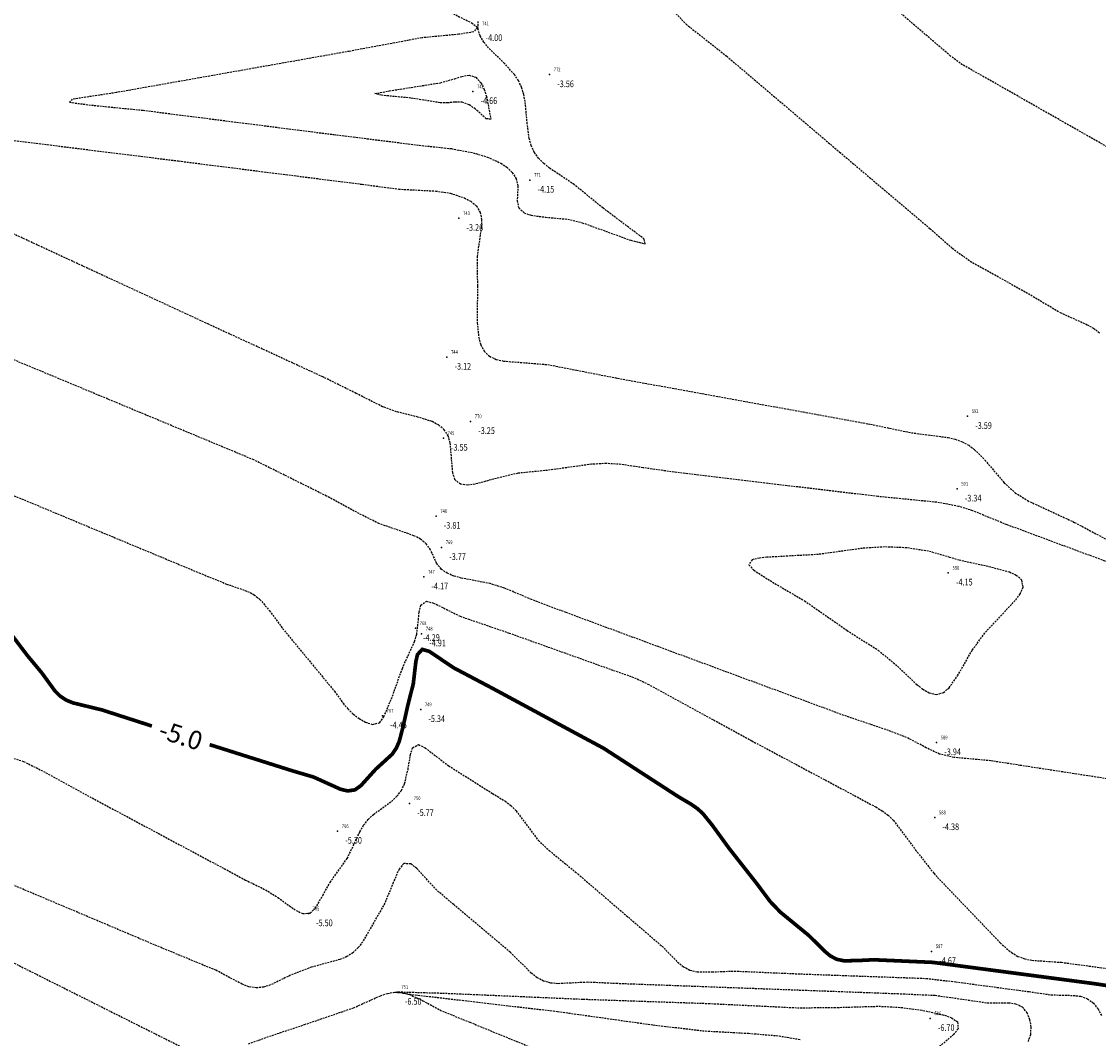
# Model space of a CAD drawing. Units: metres. Extents: x 6568793 to 6571835, y 4681226 to 4683161.
# Drawn here: x 6569740 to 6569886, y 4681480 to 4681617 of the extents above; entities that cross this region are included whole.
import ezdxf
from ezdxf.enums import TextEntityAlignment as Align

# ---------------------------------------------------------------- set-up
doc = ezdxf.new("R2010")
doc.units = ezdxf.units.M
doc.header["$MEASUREMENT"] = 0
doc.linetypes.add('DASHED2', pattern=[0.375, 0.25, -0.125])
doc.layers.add('3D-izobate', color=13, linetype='Continuous')
doc.layers.add('bathymetry', color=7, linetype='Continuous')
doc.styles.add('Arial10', font='arial.ttf')
doc.styles.add('DETAC', font='txt.shx', dxfattribs={"width": 0.8})

# ---------------------------------------------------------------- blocks, each defined once
blk = doc.blocks.new('PIK01')
h = blk.add_hatch(color=256)
edge = h.paths.add_edge_path()
edge.add_arc((0, 0), 0.05, 0, 360)
blk.add_point((0, 0))
blk = doc.blocks.new('TACKA')
at = {"color": 0, "linetype": 'ByBlock'}
blk.add_blockref('PIK01', (0, 0), dxfattribs=at)
at = {"color": 0, "linetype": 'ByBlock', "style": 'DETAC', "width": 0.8, "flags": 1}
blk.add_attdef('OPTAC', text='', height=1, dxfattribs=at).set_placement((-0.41, 0), align=Align.MIDDLE_RIGHT)
at = {"color": 0, "linetype": 'ByBlock', "style": 'DETAC', "width": 0.8}
for tag, p in [('IMTAC', (0.58, 0.68)), ('KOTAC', (0.58, -0.69))]:
    blk.add_attdef(tag, text='', height=1, dxfattribs=at).set_placement(p, align=Align.MIDDLE_LEFT)

msp = doc.modelspace()

# ---------------------------------------------------------------- linework, layer by layer
at = {"layer": '3D-izobate', "color": 152, "linetype": 'DASHED2', "true_color": 0x2776bb}
for points, elevation in [([(6569796.74, 4681619.308), (6569801.218, 4681617.085), (6569802.005, 4681616.478), (6569801.475, 4681615.85), (6569799.503, 4681615.532), (6569794.526, 4681615.06), (6569784.697, 4681613.23), (6569753.187, 4681607.653), (6569747.256, 4681606.752), (6569746.885, 4681606.347), (6569749.857, 4681605.962), (6569756.822, 4681605.27), (6569782.614, 4681601.988), (6569794.522, 4681600.508), (6569798.499, 4681600.084), (6569801.444, 4681599.521), (6569803.361, 4681598.952), (6569805.179, 4681598.125), (6569806.005, 4681597.564), (6569806.719, 4681596.867), (6569807.239, 4681596.016), (6569807.478, 4681595.05), (6569807.39, 4681593.054), (6569807.585, 4681592.085), (6569808.313, 4681591.42), (6569809.253, 4681591.086), (6569811.233, 4681590.82), (6569814.22, 4681590.552), (6569816.161, 4681590.079), (6569822.744, 4681587.702), (6569824.685, 4681587.236), (6569824.559, 4681587.866), (6569818.966, 4681592.072), (6569815.089, 4681595.228), (6569811.764, 4681597.45), (6569810.987, 4681598.079), (6569810.282, 4681598.787), (6569809.698, 4681599.597), (6569809.282, 4681600.505), (6569809.013, 4681601.467), (6569808.744, 4681603.448), (6569808.461, 4681606.434), (6569808.271, 4681607.415), (6569807.98, 4681608.371), (6569807.558, 4681609.276), (6569807.002, 4681610.107), (6569805.662, 4681611.59), (6569803.525, 4681613.694), (6569802.888, 4681614.464), (6569802.373, 4681615.32), (6569802.083, 4681616.273), (6569802.099, 4681617.27)], -4), ([(6569828.834, 4681618.34), (6569830.214, 4681616.896), (6569835.708, 4681612.561), (6569850.957, 4681599.62), (6569863.173, 4681589.288), (6569866.171, 4681586.641), (6569868.604, 4681584.891), (6569876.464, 4681580.509), (6569880.761, 4681577.955), (6569884.402, 4681576.3), (6569885.277, 4681575.818), (6569886.077, 4681575.219)], -4), ([(6569893.648, 4681596.598), (6569870.178, 4681609.945), (6569867.561, 4681611.41), (6569865.954, 4681612.598), (6569859.116, 4681618.448)], -4.5), ([(6569721.928, 4681603.361), (6569761.621, 4681598.419), (6569786.422, 4681595.276), (6569791.378, 4681594.619), (6569796.37, 4681594.36), (6569798.347, 4681594.066), (6569800.244, 4681593.442), (6569801.123, 4681592.968), (6569801.887, 4681592.328), (6569802.391, 4681591.472), (6569802.574, 4681590.492), (6569802.547, 4681589.493), (6569801.964, 4681585.538), (6569802.008, 4681581.54), (6569801.981, 4681576.541), (6569802.186, 4681574.554), (6569802.458, 4681573.592), (6569802.931, 4681572.715), (6569803.658, 4681572.037), (6569804.564, 4681571.62), (6569805.535, 4681571.386), (6569808.524, 4681571.152), (6569811.514, 4681570.919), (6569815.438, 4681570.152), (6569821.326, 4681569.006), (6569854.779, 4681562.929), (6569860.653, 4681561.711), (6569865.61, 4681561.064), (6569866.583, 4681560.836), (6569867.523, 4681560.498), (6569868.4, 4681560.019), (6569869.199, 4681559.418), (6569870.607, 4681558.001), (6569873.198, 4681554.955), (6569874.675, 4681553.609), (6569876.363, 4681552.54), (6569882.711, 4681549.595), (6569897.731, 4681541.635)], -3.5), ([(6569899.835, 4681539.544), (6569873.581, 4681549.277), (6569868.95, 4681551.159), (6569867.045, 4681551.765), (6569864.097, 4681552.311), (6569856.137, 4681553.093), (6569829.326, 4681556.285), (6569824.376, 4681556.981), (6569821.41, 4681557.427), (6569819.415, 4681557.555), (6569817.419, 4681557.449), (6569811.477, 4681556.627), (6569807.497, 4681556.236), (6569804.58, 4681555.545), (6569801.688, 4681554.754), (6569800.697, 4681554.625), (6569799.71, 4681554.74), (6569798.972, 4681555.378), (6569798.679, 4681556.33), (6569798.334, 4681560.312), (6569798.056, 4681561.27), (6569797.523, 4681562.111), (6569796.762, 4681562.756), (6569795.878, 4681563.22), (6569793.974, 4681563.825), (6569791.062, 4681564.547), (6569789.183, 4681565.228), (6569785.613, 4681567.028), (6569781.133, 4681569.245), (6569765.69, 4681576.353), (6569728.486, 4681593.582)], -3.5), ([(6569891.163, 4681514.337), (6569875.35, 4681516.774), (6569871.398, 4681517.39), (6569866.421, 4681517.848), (6569864.476, 4681518.305), (6569862.667, 4681519.15), (6569860.018, 4681520.555), (6569857.208, 4681521.601), (6569851.528, 4681523.532), (6569814.013, 4681537.409), (6569809.337, 4681539.177), (6569805.647, 4681540.721), (6569803.742, 4681541.325), (6569799.815, 4681542.082), (6569798.85, 4681542.342), (6569797.927, 4681542.724), (6569797.108, 4681543.293), (6569796.496, 4681544.078), (6569795.673, 4681545.9), (6569795.088, 4681546.707), (6569794.313, 4681547.334), (6569793.431, 4681547.804), (6569788.708, 4681549.437), (6569786.027, 4681550.779), (6569781.627, 4681553.152), (6569771.777, 4681558.046), (6569709.006, 4681584.193)], -4), ([(6569696.106, 4681571.232), (6569764.416, 4681542.777), (6569768.118, 4681541.267), (6569770.95, 4681540.282), (6569771.832, 4681539.812), (6569772.62, 4681539.199), (6569773.902, 4681537.668), (6569775.685, 4681535.256), (6569782.695, 4681526.781), (6569783.861, 4681525.157), (6569784.508, 4681524.395), (6569785.23, 4681523.704), (6569786.025, 4681523.098), (6569786.893, 4681522.603), (6569787.846, 4681522.314), (6569788.794, 4681522.54), (6569789.375, 4681523.344), (6569790.521, 4681526.114), (6569791.862, 4681529.882), (6569793.517, 4681533.522), (6569793.809, 4681534.478), (6569794.049, 4681536.461), (6569794.129, 4681537.457), (6569794.35, 4681538.429), (6569795.125, 4681538.947), (6569796.09, 4681538.708), (6569799.666, 4681536.921), (6569806.286, 4681534.652), (6569820.411, 4681529.606), (6569823.242, 4681528.618), (6569825.045, 4681527.754), (6569839.089, 4681520.09), (6569855.858, 4681511.156), (6569856.715, 4681510.642), (6569857.517, 4681510.045), (6569858.219, 4681509.335), (6569861.226, 4681505.342), (6569863.689, 4681502.191), (6569872.66, 4681492.785), (6569874.18, 4681491.488), (6569875.038, 4681490.976), (6569875.974, 4681490.63), (6569876.955, 4681490.441), (6569880.945, 4681490.17), (6569889.864, 4681488.974)], -4.5), ([(6569736.862, 4681518.499), (6569740.676, 4681517.3), (6569743.361, 4681515.966), (6569748.617, 4681513.074), (6569770.664, 4681501.289), (6569773.36, 4681499.973), (6569775.055, 4681498.915), (6569777.492, 4681497.168), (6569778.404, 4681496.764), (6569779.379, 4681496.823), (6569780.12, 4681497.482), (6569781.126, 4681499.207), (6569782.087, 4681500.96), (6569784.42, 4681504.207), (6569786.137, 4681507.817), (6569786.634, 4681508.685), (6569787.24, 4681509.478), (6569787.973, 4681510.158), (6569790.404, 4681511.913), (6569791.136, 4681512.594), (6569791.74, 4681513.388), (6569792.171, 4681514.289), (6569792.631, 4681516.232), (6569792.956, 4681518.205), (6569793.257, 4681519.156), (6569794.06, 4681519.589), (6569794.947, 4681519.14), (6569798.125, 4681516.714), (6569804.045, 4681512.982), (6569805.754, 4681511.944), (6569806.547, 4681511.336), (6569807.252, 4681510.628), (6569810.247, 4681506.629), (6569811.71, 4681505.267), (6569815.581, 4681502.104), (6569824.692, 4681494.296), (6569826.963, 4681492.338), (6569829.065, 4681490.198), (6569829.847, 4681489.576), (6569830.732, 4681489.115), (6569831.703, 4681488.886), (6569833.7, 4681488.871), (6569836.696, 4681488.993), (6569845.686, 4681488.601), (6569862.675, 4681487.996), (6569866.646, 4681487.53), (6569876.558, 4681486.208), (6569879.526, 4681485.779), (6569882.524, 4681485.697), (6569883.516, 4681485.577), (6569884.46, 4681485.256), (6569885.262, 4681484.666), (6569885.88, 4681483.882), (6569886.331, 4681482.991)], -5.5), ([(6569694.807, 4681512.382), (6569762.769, 4681478.366)], -6.5), ([(6569876.474, 4681479.485), (6569876.78, 4681480.434), (6569876.84, 4681481.43), (6569876.688, 4681482.417), (6569876.319, 4681483.343), (6569875.683, 4681484.106), (6569874.786, 4681484.532), (6569873.797, 4681484.668), (6569870.798, 4681484.669), (6569867.831, 4681485.104), (6569863.873, 4681485.667), (6569858.879, 4681485.893), (6569820.905, 4681487.291), (6569816.911, 4681487.476), (6569812.917, 4681487.285), (6569811.921, 4681487.37), (6569810.956, 4681487.626), (6569810.074, 4681488.093), (6569809.287, 4681488.708), (6569806.456, 4681491.532), (6569798.802, 4681497.965), (6569796.52, 4681499.909), (6569793.813, 4681502.853), (6569793.02, 4681503.458), (6569792.07, 4681503.514), (6569791.422, 4681502.767), (6569790.63, 4681500.933), (6569789.496, 4681498.158), (6569786.513, 4681492.954), (6569785.912, 4681492.155), (6569785.193, 4681491.462), (6569784.346, 4681490.934), (6569783.422, 4681490.553), (6569779.562, 4681489.509), (6569776.768, 4681488.424), (6569774.066, 4681487.122), (6569773.114, 4681486.818), (6569772.123, 4681486.709), (6569771.138, 4681486.868), (6569770.203, 4681487.219), (6569766.669, 4681489.09), (6569758.355, 4681492.533), (6569713.226, 4681511.619)], -6), ([(6569771.077, 4681479.163), (6569773.897, 4681480.181), (6569778.641, 4681481.757), (6569785.264, 4681484.022), (6569788.912, 4681485.659), (6569789.862, 4681485.97), (6569790.847, 4681486.134), (6569791.843, 4681486.079), (6569792.809, 4681485.823), (6569794.623, 4681484.985), (6569797.269, 4681483.573), (6569800.977, 4681482.077), (6569820.409, 4681474.116)], -6.5), ([(6569845.607, 4681479.703), (6569842.651, 4681480.209), (6569838.665, 4681480.533), (6569832.674, 4681480.862), (6569825.723, 4681481.675), (6569812.849, 4681483.482), (6569792.985, 4681485.804), (6569791.995, 4681485.949), (6569791.307, 4681486.18), (6569797.303, 4681486.012), (6569816.285, 4681485.192), (6569833.275, 4681484.608), (6569845.26, 4681484.028), (6569850.259, 4681484.067), (6569856.256, 4681484.238), (6569859.251, 4681484.081), (6569862.223, 4681483.68), (6569865.148, 4681483.02), (6569866.086, 4681482.674), (6569866.908, 4681482.12), (6569866.966, 4681481.187), (6569866.357, 4681480.399), (6569862.568, 4681477.174)], -6.5)]:
    msp.add_lwpolyline(points, dxfattribs=dict(at, elevation=elevation))
for points, elevation in [([(6569803.816, 4681604.054), (6569803.207, 4681604.119), (6569801.715, 4681605.451), (6569800.896, 4681606.022), (6569799.959, 4681606.356), (6569798.962, 4681606.372), (6569797.968, 4681606.263), (6569796.969, 4681606.285), (6569793.021, 4681606.919), (6569789.039, 4681607.291), (6569788.148, 4681607.53), (6569790.11, 4681607.892), (6569797.022, 4681608.989), (6569798.945, 4681609.528), (6569799.893, 4681609.847), (6569800.876, 4681610.013), (6569801.813, 4681609.72), (6569802.474, 4681608.977), (6569802.927, 4681608.087), (6569803.241, 4681607.138), (6569803.816, 4681604.054)], -4.5), ([(6569865.869, 4681544.871), (6569862.989, 4681545.702), (6569860.025, 4681546.157), (6569857.03, 4681546.286), (6569854.037, 4681546.093), (6569848.095, 4681545.268), (6569841.107, 4681544.883), (6569840.113, 4681544.773), (6569839.139, 4681544.553), (6569838.677, 4681543.844), (6569839.368, 4681543.131), (6569841.901, 4681541.527), (6569846.216, 4681539.002), (6569851.965, 4681535.01), (6569856.178, 4681532.321), (6569858.497, 4681530.421), (6569861.412, 4681527.683), (6569862.204, 4681527.073), (6569863.07, 4681526.575), (6569864.035, 4681526.338), (6569864.985, 4681526.603), (6569865.745, 4681527.248), (6569866.904, 4681528.874), (6569868.889, 4681532.346), (6569870.665, 4681534.76), (6569874.771, 4681539.132), (6569875.359, 4681539.94), (6569875.764, 4681540.85), (6569875.589, 4681541.803), (6569874.833, 4681542.445), (6569873.923, 4681542.858), (6569871.027, 4681543.63), (6569867.12, 4681544.484), (6569865.869, 4681544.871)], -4)]:
    msp.add_lwpolyline(points, close=True, dxfattribs=dict(at, elevation=elevation))
at = {"layer": '3D-izobate', "color": 152, "linetype": 'DASHED2', "true_color": 0x2776bb, "const_width": 0.5, "elevation": -5}
for points in [[(6569738.806, 4681534.745), (6569741.225, 4681531.562), (6569743.147, 4681529.259), (6569744.91, 4681526.833), (6569745.616, 4681526.126), (6569746.452, 4681525.582), (6569747.378, 4681525.209), (6569751.264, 4681524.265), (6569758.015, 4681522.089)], [(6569765.823, 4681519.573), (6569776.98, 4681516.046), (6569779.858, 4681515.2), (6569783.5, 4681513.554), (6569784.47, 4681513.322), (6569785.448, 4681513.465), (6569786.262, 4681514.038), (6569788.272, 4681516.263), (6569790.489, 4681518.28), (6569791.049, 4681519.106), (6569791.447, 4681520.022), (6569791.95, 4681521.956), (6569792.603, 4681524.883), (6569793.341, 4681527.788), (6569793.687, 4681530.768), (6569793.91, 4681531.741), (6569794.553, 4681532.441), (6569795.5, 4681532.174), (6569798.817, 4681529.943), (6569804.122, 4681527.143), (6569815.561, 4681520.967), (6569819.084, 4681519.074), (6569829.153, 4681512.549), (6569830.877, 4681511.536), (6569831.697, 4681510.964), (6569832.445, 4681510.301), (6569833.703, 4681508.749), (6569836.058, 4681505.517), (6569839.766, 4681500.801), (6569841.56, 4681498.398), (6569842.942, 4681496.954), (6569846.808, 4681493.786), (6569848.936, 4681491.672), (6569849.703, 4681491.032), (6569850.588, 4681490.572), (6569851.565, 4681490.373), (6569853.562, 4681490.415), (6569855.559, 4681490.514), (6569863.55, 4681490.163), (6569885.359, 4681487.29), (6569888.324, 4681486.842)]]:
    msp.add_lwpolyline(points, dxfattribs=at)

# ---------------------------------------------------------------- block references
at = {"layer": 'bathymetry', "color": 152, "true_color": 0x2776bb}
ref = msp.add_blockref('TACKA', (6569802.078, 4681616.315, -4), dxfattribs=at)
ref.add_attrib('IMTAC', '741', dxfattribs={"layer": '0', "color": 0, "linetype": 'ByBlock', "height": 0.5, "style": 'DETAC', "width": 0.8}).set_placement((6569802.653, 4681617, -4), align=Align.MIDDLE_LEFT)
ref.add_attrib('KOTAC', '-4.00', dxfattribs={"layer": '0', "color": 0, "linetype": 'ByBlock', "height": 0.9, "style": 'DETAC', "width": 0.8}).set_placement((6569803.113, 4681615.071, -4), align=Align.MIDDLE_LEFT)
ref = msp.add_blockref('TACKA', (6569811.76, 4681610.082, -3.56), dxfattribs=at)
ref.add_attrib('IMTAC', '772', dxfattribs={"layer": '0', "color": 0, "linetype": 'ByBlock', "height": 0.5, "style": 'DETAC', "width": 0.8}).set_placement((6569812.335, 4681610.767, -3.56), align=Align.MIDDLE_LEFT)
ref.add_attrib('KOTAC', '-3.56', dxfattribs={"layer": '0', "color": 0, "linetype": 'ByBlock', "height": 0.9, "style": 'DETAC', "width": 0.8}).set_placement((6569812.795, 4681608.838, -3.56), align=Align.MIDDLE_LEFT)
ref = msp.add_blockref('TACKA', (6569801.399, 4681607.807, -4.66), dxfattribs=at)
ref.add_attrib('IMTAC', '742', dxfattribs={"layer": '0', "color": 0, "linetype": 'ByBlock', "height": 0.5, "style": 'DETAC', "width": 0.8}).set_placement((6569801.974, 4681608.492, -4.66), align=Align.MIDDLE_LEFT)
ref.add_attrib('KOTAC', '-4.66', dxfattribs={"layer": '0', "color": 0, "linetype": 'ByBlock', "height": 0.9, "style": 'DETAC', "width": 0.8}).set_placement((6569802.434, 4681606.563, -4.66), align=Align.MIDDLE_LEFT)
ref = msp.add_blockref('TACKA', (6569809.103, 4681595.844, -4.15), dxfattribs=at)
ref.add_attrib('IMTAC', '771', dxfattribs={"layer": '0', "color": 0, "linetype": 'ByBlock', "height": 0.5, "style": 'DETAC', "width": 0.8}).set_placement((6569809.678, 4681596.529, -4.15), align=Align.MIDDLE_LEFT)
ref.add_attrib('KOTAC', '-4.15', dxfattribs={"layer": '0', "color": 0, "linetype": 'ByBlock', "height": 0.9, "style": 'DETAC', "width": 0.8}).set_placement((6569810.138, 4681594.6, -4.15), align=Align.MIDDLE_LEFT)
ref = msp.add_blockref('TACKA', (6569799.497, 4681590.682, -3.26), dxfattribs=at)
ref.add_attrib('IMTAC', '743', dxfattribs={"layer": '0', "color": 0, "linetype": 'ByBlock', "height": 0.5, "style": 'DETAC', "width": 0.8}).set_placement((6569800.072, 4681591.367, -3.26), align=Align.MIDDLE_LEFT)
ref.add_attrib('KOTAC', '-3.26', dxfattribs={"layer": '0', "color": 0, "linetype": 'ByBlock', "height": 0.9, "style": 'DETAC', "width": 0.8}).set_placement((6569800.532, 4681589.438, -3.26), align=Align.MIDDLE_LEFT)
ref = msp.add_blockref('TACKA', (6569797.88, 4681571.929, -3.12), dxfattribs=at)
ref.add_attrib('IMTAC', '744', dxfattribs={"layer": '0', "color": 0, "linetype": 'ByBlock', "height": 0.5, "style": 'DETAC', "width": 0.8}).set_placement((6569798.455, 4681572.614, -3.12), align=Align.MIDDLE_LEFT)
ref.add_attrib('KOTAC', '-3.12', dxfattribs={"layer": '0', "color": 0, "linetype": 'ByBlock', "height": 0.9, "style": 'DETAC', "width": 0.8}).set_placement((6569798.915, 4681570.685, -3.12), align=Align.MIDDLE_LEFT)
ref = msp.add_blockref('TACKA', (6569801.087, 4681563.239, -3.25), dxfattribs=at)
ref.add_attrib('IMTAC', '770', dxfattribs={"layer": '0', "color": 0, "linetype": 'ByBlock', "height": 0.5, "style": 'DETAC', "width": 0.8}).set_placement((6569801.662, 4681563.924, -3.25), align=Align.MIDDLE_LEFT)
ref.add_attrib('KOTAC', '-3.25', dxfattribs={"layer": '0', "color": 0, "linetype": 'ByBlock', "height": 0.9, "style": 'DETAC', "width": 0.8}).set_placement((6569802.122, 4681561.995, -3.25), align=Align.MIDDLE_LEFT)
ref = msp.add_blockref('TACKA', (6569868.248, 4681563.927, -3.59), dxfattribs=at)
ref.add_attrib('IMTAC', '592', dxfattribs={"layer": '0', "color": 0, "linetype": 'ByBlock', "height": 0.5, "style": 'DETAC', "width": 0.8}).set_placement((6569868.823, 4681564.612, -3.59), align=Align.MIDDLE_LEFT)
ref.add_attrib('KOTAC', '-3.59', dxfattribs={"layer": '0', "color": 0, "linetype": 'ByBlock', "height": 0.9, "style": 'DETAC', "width": 0.8}).set_placement((6569869.283, 4681562.683, -3.59), align=Align.MIDDLE_LEFT)
ref = msp.add_blockref('TACKA', (6569797.407, 4681560.973, -3.55), dxfattribs=at)
ref.add_attrib('IMTAC', '745', dxfattribs={"layer": '0', "color": 0, "linetype": 'ByBlock', "height": 0.5, "style": 'DETAC', "width": 0.8}).set_placement((6569797.982, 4681561.658, -3.55), align=Align.MIDDLE_LEFT)
ref.add_attrib('KOTAC', '-3.55', dxfattribs={"layer": '0', "color": 0, "linetype": 'ByBlock', "height": 0.9, "style": 'DETAC', "width": 0.8}).set_placement((6569798.442, 4681559.729, -3.55), align=Align.MIDDLE_LEFT)
ref = msp.add_blockref('TACKA', (6569866.842, 4681554.118, -3.34), dxfattribs=at)
ref.add_attrib('IMTAC', '591', dxfattribs={"layer": '0', "color": 0, "linetype": 'ByBlock', "height": 0.5, "style": 'DETAC', "width": 0.8}).set_placement((6569867.417, 4681554.803, -3.34), align=Align.MIDDLE_LEFT)
ref.add_attrib('KOTAC', '-3.34', dxfattribs={"layer": '0', "color": 0, "linetype": 'ByBlock', "height": 0.9, "style": 'DETAC', "width": 0.8}).set_placement((6569867.877, 4681552.874, -3.34), align=Align.MIDDLE_LEFT)
ref = msp.add_blockref('TACKA', (6569796.426, 4681550.449, -3.81), dxfattribs=at)
ref.add_attrib('IMTAC', '746', dxfattribs={"layer": '0', "color": 0, "linetype": 'ByBlock', "height": 0.5, "style": 'DETAC', "width": 0.8}).set_placement((6569797.001, 4681551.134, -3.81), align=Align.MIDDLE_LEFT)
ref.add_attrib('KOTAC', '-3.81', dxfattribs={"layer": '0', "color": 0, "linetype": 'ByBlock', "height": 0.9, "style": 'DETAC', "width": 0.8}).set_placement((6569797.461, 4681549.205, -3.81), align=Align.MIDDLE_LEFT)
ref = msp.add_blockref('TACKA', (6569797.167, 4681546.221, -3.77), dxfattribs=at)
ref.add_attrib('IMTAC', '769', dxfattribs={"layer": '0', "color": 0, "linetype": 'ByBlock', "height": 0.5, "style": 'DETAC', "width": 0.8}).set_placement((6569797.742, 4681546.906, -3.77), align=Align.MIDDLE_LEFT)
ref.add_attrib('KOTAC', '-3.77', dxfattribs={"layer": '0', "color": 0, "linetype": 'ByBlock', "height": 0.9, "style": 'DETAC', "width": 0.8}).set_placement((6569798.202, 4681544.977, -3.77), align=Align.MIDDLE_LEFT)
ref = msp.add_blockref('TACKA', (6569865.648, 4681542.77, -4.15), dxfattribs=at)
ref.add_attrib('IMTAC', '590', dxfattribs={"layer": '0', "color": 0, "linetype": 'ByBlock', "height": 0.5, "style": 'DETAC', "width": 0.8}).set_placement((6569866.223, 4681543.455, -4.15), align=Align.MIDDLE_LEFT)
ref.add_attrib('KOTAC', '-4.15', dxfattribs={"layer": '0', "color": 0, "linetype": 'ByBlock', "height": 0.9, "style": 'DETAC', "width": 0.8}).set_placement((6569866.683, 4681541.526, -4.15), align=Align.MIDDLE_LEFT)
ref = msp.add_blockref('TACKA', (6569794.766, 4681542.237, -4.17), dxfattribs=at)
ref.add_attrib('IMTAC', '747', dxfattribs={"layer": '0', "color": 0, "linetype": 'ByBlock', "height": 0.5, "style": 'DETAC', "width": 0.8}).set_placement((6569795.341, 4681542.922, -4.17), align=Align.MIDDLE_LEFT)
ref.add_attrib('KOTAC', '-4.17', dxfattribs={"layer": '0', "color": 0, "linetype": 'ByBlock', "height": 0.9, "style": 'DETAC', "width": 0.8}).set_placement((6569795.801, 4681540.993, -4.17), align=Align.MIDDLE_LEFT)
ref = msp.add_blockref('TACKA', (6569793.636, 4681535.289, -4.29), dxfattribs=at)
ref.add_attrib('IMTAC', '768', dxfattribs={"layer": '0', "color": 0, "linetype": 'ByBlock', "height": 0.5, "style": 'DETAC', "width": 0.8}).set_placement((6569794.211, 4681535.974, -4.29), align=Align.MIDDLE_LEFT)
ref.add_attrib('KOTAC', '-4.29', dxfattribs={"layer": '0', "color": 0, "linetype": 'ByBlock', "height": 0.9, "style": 'DETAC', "width": 0.8}).set_placement((6569794.671, 4681534.045, -4.29), align=Align.MIDDLE_LEFT)
ref = msp.add_blockref('TACKA', (6569794.467, 4681534.554, -4.91), dxfattribs=at)
ref.add_attrib('IMTAC', '748', dxfattribs={"layer": '0', "color": 0, "linetype": 'ByBlock', "height": 0.5, "style": 'DETAC', "width": 0.8}).set_placement((6569795.042, 4681535.239, -4.91), align=Align.MIDDLE_LEFT)
ref.add_attrib('KOTAC', '-4.91', dxfattribs={"layer": '0', "color": 0, "linetype": 'ByBlock', "height": 0.9, "style": 'DETAC', "width": 0.8}).set_placement((6569795.502, 4681533.31, -4.91), align=Align.MIDDLE_LEFT)
ref = msp.add_blockref('TACKA', (6569789.174, 4681523.475, -4.45), dxfattribs=at)
ref.add_attrib('IMTAC', '767', dxfattribs={"layer": '0', "color": 0, "linetype": 'ByBlock', "height": 0.5, "style": 'DETAC', "width": 0.8}).set_placement((6569789.749, 4681524.16, -4.45), align=Align.MIDDLE_LEFT)
ref.add_attrib('KOTAC', '-4.45', dxfattribs={"layer": '0', "color": 0, "linetype": 'ByBlock', "height": 0.9, "style": 'DETAC', "width": 0.8}).set_placement((6569790.209, 4681522.231, -4.45), align=Align.MIDDLE_LEFT)
ref = msp.add_blockref('TACKA', (6569794.343, 4681524.326, -5.34), dxfattribs=at)
ref.add_attrib('IMTAC', '749', dxfattribs={"layer": '0', "color": 0, "linetype": 'ByBlock', "height": 0.5, "style": 'DETAC', "width": 0.8}).set_placement((6569794.918, 4681525.011, -5.34), align=Align.MIDDLE_LEFT)
ref.add_attrib('KOTAC', '-5.34', dxfattribs={"layer": '0', "color": 0, "linetype": 'ByBlock', "height": 0.9, "style": 'DETAC', "width": 0.8}).set_placement((6569795.378, 4681523.082, -5.34), align=Align.MIDDLE_LEFT)
ref = msp.add_blockref('TACKA', (6569864.07, 4681519.851, -3.94), dxfattribs=at)
ref.add_attrib('IMTAC', '589', dxfattribs={"layer": '0', "color": 0, "linetype": 'ByBlock', "height": 0.5, "style": 'DETAC', "width": 0.8}).set_placement((6569864.645, 4681520.536, -3.94), align=Align.MIDDLE_LEFT)
ref.add_attrib('KOTAC', '-3.94', dxfattribs={"layer": '0', "color": 0, "linetype": 'ByBlock', "height": 0.9, "style": 'DETAC', "width": 0.8}).set_placement((6569865.105, 4681518.607, -3.94), align=Align.MIDDLE_LEFT)
ref = msp.add_blockref('TACKA', (6569792.832, 4681511.643, -5.77), dxfattribs=at)
ref.add_attrib('IMTAC', '750', dxfattribs={"layer": '0', "color": 0, "linetype": 'ByBlock', "height": 0.5, "style": 'DETAC', "width": 0.8}).set_placement((6569793.407, 4681512.328, -5.77), align=Align.MIDDLE_LEFT)
ref.add_attrib('KOTAC', '-5.77', dxfattribs={"layer": '0', "color": 0, "linetype": 'ByBlock', "height": 0.9, "style": 'DETAC', "width": 0.8}).set_placement((6569793.867, 4681510.399, -5.77), align=Align.MIDDLE_LEFT)
ref = msp.add_blockref('TACKA', (6569863.821, 4681509.722, -4.38), dxfattribs=at)
ref.add_attrib('IMTAC', '588', dxfattribs={"layer": '0', "color": 0, "linetype": 'ByBlock', "height": 0.5, "style": 'DETAC', "width": 0.8}).set_placement((6569864.396, 4681510.407, -4.38), align=Align.MIDDLE_LEFT)
ref.add_attrib('KOTAC', '-4.38', dxfattribs={"layer": '0', "color": 0, "linetype": 'ByBlock', "height": 0.9, "style": 'DETAC', "width": 0.8}).set_placement((6569864.856, 4681508.478, -4.38), align=Align.MIDDLE_LEFT)
ref = msp.add_blockref('TACKA', (6569783.112, 4681507.891, -5.3), dxfattribs=at)
ref.add_attrib('IMTAC', '766', dxfattribs={"layer": '0', "color": 0, "linetype": 'ByBlock', "height": 0.5, "style": 'DETAC', "width": 0.8}).set_placement((6569783.687, 4681508.576, -5.3), align=Align.MIDDLE_LEFT)
ref.add_attrib('KOTAC', '-5.30', dxfattribs={"layer": '0', "color": 0, "linetype": 'ByBlock', "height": 0.9, "style": 'DETAC', "width": 0.8}).set_placement((6569784.147, 4681506.647, -5.3), align=Align.MIDDLE_LEFT)
ref = msp.add_blockref('TACKA', (6569779.164, 4681496.742, -5.5), dxfattribs=at)
ref.add_attrib('IMTAC', '765', dxfattribs={"layer": '0', "color": 0, "linetype": 'ByBlock', "height": 0.5, "style": 'DETAC', "width": 0.8}).set_placement((6569779.739, 4681497.427, -5.5), align=Align.MIDDLE_LEFT)
ref.add_attrib('KOTAC', '-5.50', dxfattribs={"layer": '0', "color": 0, "linetype": 'ByBlock', "height": 0.9, "style": 'DETAC', "width": 0.8}).set_placement((6569780.199, 4681495.498, -5.5), align=Align.MIDDLE_LEFT)
ref = msp.add_blockref('TACKA', (6569863.394, 4681491.649, -4.67), dxfattribs=at)
ref.add_attrib('IMTAC', '587', dxfattribs={"layer": '0', "color": 0, "linetype": 'ByBlock', "height": 0.5, "style": 'DETAC', "width": 0.8}).set_placement((6569863.969, 4681492.334, -4.67), align=Align.MIDDLE_LEFT)
ref.add_attrib('KOTAC', '-4.67', dxfattribs={"layer": '0', "color": 0, "linetype": 'ByBlock', "height": 0.9, "style": 'DETAC', "width": 0.8}).set_placement((6569864.429, 4681490.405, -4.67), align=Align.MIDDLE_LEFT)
ref = msp.add_blockref('TACKA', (6569791.171, 4681486.142, -6.5), dxfattribs=at)
ref.add_attrib('IMTAC', '751', dxfattribs={"layer": '0', "color": 0, "linetype": 'ByBlock', "height": 0.5, "style": 'DETAC', "width": 0.8}).set_placement((6569791.746, 4681486.827, -6.5), align=Align.MIDDLE_LEFT)
ref.add_attrib('KOTAC', '-6.50', dxfattribs={"layer": '0', "color": 0, "linetype": 'ByBlock', "height": 0.9, "style": 'DETAC', "width": 0.8}).set_placement((6569792.206, 4681484.898, -6.5), align=Align.MIDDLE_LEFT)
ref = msp.add_blockref('TACKA', (6569863.202, 4681482.599, -6.7), dxfattribs=at)
ref.add_attrib('IMTAC', '586', dxfattribs={"layer": '0', "color": 0, "linetype": 'ByBlock', "height": 0.5, "style": 'DETAC', "width": 0.8}).set_placement((6569863.777, 4681483.284, -6.7), align=Align.MIDDLE_LEFT)
ref.add_attrib('KOTAC', '-6.70', dxfattribs={"layer": '0', "color": 0, "linetype": 'ByBlock', "height": 0.9, "style": 'DETAC', "width": 0.8}).set_placement((6569864.237, 4681481.355, -6.7), align=Align.MIDDLE_LEFT)

# ---------------------------------------------------------------- texts
at = {"layer": '3D-izobate', "color": 18, "true_color": 0x000000, "style": 'Arial10'}
msp.add_text('-5.0', height=2.5, rotation=342.14453, dxfattribs=at).set_placement((6569761.919, 4681520.831), align=Align.MIDDLE_CENTER)

doc.saveas('drawing.dxf')
